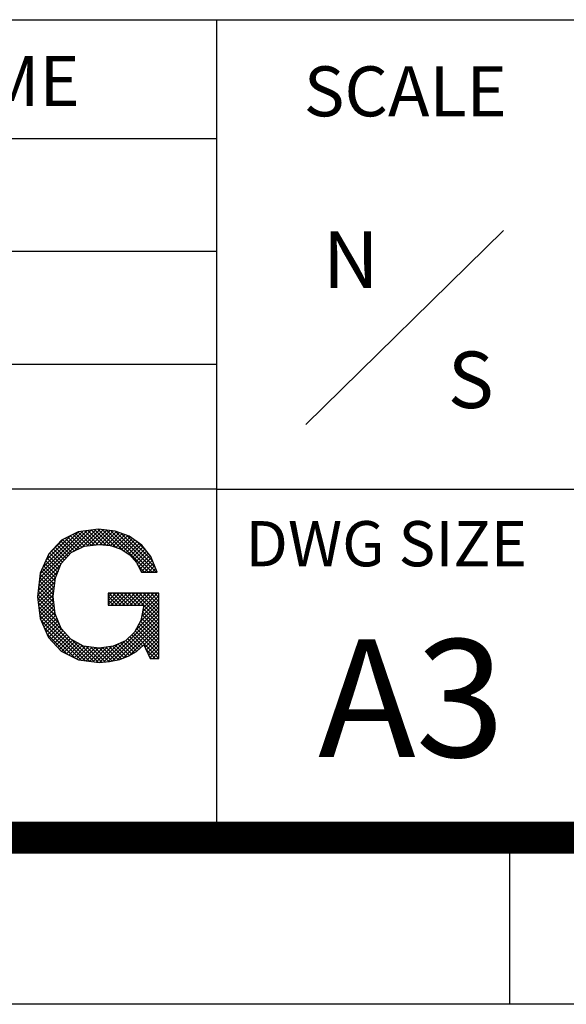
# Model space of a CAD drawing. Extents: x 0 to 1800, y 0 to 1240.
# Drawn here: x 1251 to 1361, y 0 to 198 of the extents above; entities that cross this region are included whole.
import ezdxf
from ezdxf.enums import TextEntityAlignment as Align

# ---------------------------------------------------------------- set-up
doc = ezdxf.new("R2010")
doc.units = 0
doc.header["$LTSCALE"] = 20
doc.header["$MEASUREMENT"] = 0
doc.layers.get('0').update_dxf_attribs({"color": 1, "linetype": 'CONTINUOUS'})
doc.styles.add('ROMANS', font='romans.shx')
doc.styles.get("Standard").update_dxf_attribs({"font": 'simplex.shx'})
doc.styles.add('돋움', font='Dotum.ttf')

# ---------------------------------------------------------------- blocks, each defined once
blk = doc.blocks.new('*X3')
at = {"color": 0}
for p, q in [((457.371, 20.556), (459.791, 22.976)), ((457.396, 20.757), (459.586, 22.947)), ((458.984, 21.992), (459.996, 23.004)), ((459.332, 22.163), (460.183, 23.015)), ((460.117, 22.306), (459.489, 22.934)), ((459.588, 22.242), (460.34, 22.994)), ((460.306, 22.295), (459.645, 22.956)), ((459.789, 22.267), (460.496, 22.973)), ((460.504, 22.274), (459.8, 22.977)), ((460.709, 22.245), (459.955, 22.999)), ((459.99, 22.291), (460.652, 22.953)), ((460.966, 22.164), (460.111, 23.02)), ((460.184, 22.308), (460.808, 22.932)), ((461.269, 22.039), (460.309, 22.998)), ((462.465, 21.019), (460.513, 22.971)), ((462.642, 21.019), (460.717, 22.944)), ((457.42, 20.958), (459.381, 22.919)), ((457.552, 21.267), (459.172, 22.887)), ((457.687, 21.579), (458.823, 22.715)), ((457.953, 22.022), (458.474, 22.542)), ((458.888, 21.945), (458.366, 22.467)), ((459.006, 22.003), (458.469, 22.54)), ((459.125, 22.061), (458.588, 22.599)), ((459.243, 22.12), (458.706, 22.657)), ((459.362, 22.178), (458.824, 22.715)), ((459.487, 22.23), (458.943, 22.774)), ((459.644, 22.249), (459.061, 22.832)), ((459.802, 22.268), (459.179, 22.891)), ((459.96, 22.287), (459.334, 22.913)), ((460.343, 22.291), (460.954, 22.902)), ((460.503, 22.274), (461.086, 22.857)), ((460.663, 22.257), (461.218, 22.812)), ((460.8, 22.217), (461.349, 22.766)), ((462.818, 21.019), (460.926, 22.911)), ((460.934, 22.174), (461.481, 22.721)), ((461.069, 22.132), (461.601, 22.665)), ((462.753, 21.261), (461.195, 22.819)), ((461.199, 22.086), (461.704, 22.591)), ((461.305, 22.015), (461.807, 22.517)), ((462.634, 21.557), (461.464, 22.727)), ((458.457, 21.492), (457.941, 22.008)), ((458.541, 21.584), (458.026, 22.1)), ((458.625, 21.677), (458.111, 22.192)), ((458.71, 21.77), (458.196, 22.283)), ((458.794, 21.862), (458.281, 22.375)), ((461.41, 21.943), (461.91, 22.444)), ((461.516, 21.872), (462.014, 22.37)), ((461.613, 21.792), (462.117, 22.296)), ((461.693, 21.695), (462.202, 22.205)), ((461.772, 21.598), (462.279, 22.105)), ((462.332, 22.037), (461.96, 22.408)), ((458.227, 21.014), (457.68, 21.562)), ((458.279, 21.14), (457.733, 21.685)), ((458.33, 21.265), (457.786, 21.809)), ((458.381, 21.391), (457.855, 21.916)), ((461.852, 21.501), (462.356, 22.005)), ((461.921, 21.394), (462.433, 21.905)), ((461.983, 21.278), (462.51, 21.806)), ((462.044, 21.163), (462.578, 21.697)), ((462.105, 21.048), (462.629, 21.571)), ((457.347, 20.355), (458.38, 21.388)), ((458.103, 20.608), (457.519, 21.192)), ((458.125, 20.763), (457.573, 21.315)), ((458.176, 20.889), (457.626, 21.439)), ((462.288, 21.019), (461.93, 21.378)), ((462.254, 21.019), (462.679, 21.445)), ((462.431, 21.019), (462.73, 21.319)), ((462.608, 21.019), (462.781, 21.193)), ((457.299, 19.954), (458.136, 20.79)), ((457.323, 20.155), (458.258, 21.089)), ((458.043, 20.138), (457.399, 20.782)), ((458.063, 20.295), (457.417, 20.94)), ((458.083, 20.452), (457.466, 21.069)), ((462.784, 21.019), (462.832, 21.067)), ((457.301, 19.778), (458.099, 20.577)), ((457.321, 19.622), (458.073, 20.374)), ((458.042, 19.608), (457.342, 20.309)), ((458.019, 19.808), (457.361, 20.467)), ((458.022, 19.982), (457.38, 20.625)), ((458.148, 18.972), (457.295, 19.826)), ((458.089, 19.208), (457.304, 19.993)), ((458.066, 19.408), (457.323, 20.151)), ((457.341, 19.465), (458.047, 20.171)), ((457.362, 19.309), (458.021, 19.968)), ((457.382, 19.152), (458.021, 19.792)), ((460.576, 19.871), (460.75, 20.046)), ((460.576, 19.694), (460.927, 20.046)), ((460.576, 19.518), (461.104, 20.046)), ((460.995, 19.484), (460.576, 19.903)), ((460.818, 19.484), (460.576, 19.727)), ((461.171, 19.484), (460.61, 20.046)), ((460.719, 19.484), (461.281, 20.046)), ((461.348, 19.484), (460.787, 20.046)), ((460.896, 19.484), (461.457, 20.046)), ((461.525, 19.484), (460.963, 20.046)), ((461.073, 19.484), (461.634, 20.046)), ((461.702, 19.484), (461.14, 20.046)), ((461.249, 19.484), (461.811, 20.046)), ((461.879, 19.484), (461.317, 20.046)), ((461.426, 19.484), (461.988, 20.046)), ((462.055, 19.484), (461.494, 20.046)), ((461.603, 19.484), (462.164, 20.046)), ((462.935, 18.781), (461.671, 20.046)), ((461.78, 19.484), (462.341, 20.046)), ((462.935, 18.958), (461.847, 20.046)), ((461.956, 19.484), (462.518, 20.046)), ((462.935, 19.135), (462.024, 20.046)), ((462.133, 19.484), (462.695, 20.046)), ((462.136, 18.956), (462.935, 19.756)), ((462.175, 19.173), (462.935, 19.933)), ((462.935, 19.312), (462.201, 20.046)), ((462.215, 19.39), (462.872, 20.046)), ((462.935, 19.489), (462.378, 20.046)), ((462.935, 19.665), (462.554, 20.046)), ((462.935, 19.842), (462.731, 20.046)), ((462.935, 20.019), (462.908, 20.046)), ((458.269, 18.675), (457.321, 19.623)), ((458.471, 18.296), (457.347, 19.419)), ((457.402, 18.996), (458.04, 19.633)), ((457.426, 18.843), (458.058, 19.475)), ((457.48, 18.72), (458.076, 19.317)), ((460.641, 19.484), (460.576, 19.55)), ((461.85, 18.318), (462.935, 19.402)), ((462.068, 18.712), (462.935, 19.579)), ((462.935, 18.605), (462.205, 19.334)), ((459.717, 16.873), (457.374, 19.216)), ((459.514, 16.899), (457.4, 19.013)), ((457.534, 18.597), (458.095, 19.158)), ((457.587, 18.474), (458.13, 19.017)), ((457.641, 18.351), (458.181, 18.891)), ((460.557, 16.848), (462.935, 19.226)), ((460.769, 16.882), (462.935, 19.049)), ((460.995, 16.932), (462.935, 18.872)), ((462.935, 18.074), (462.123, 18.887)), ((462.935, 18.251), (462.15, 19.036)), ((462.935, 18.428), (462.178, 19.185)), ((459.312, 16.924), (457.452, 18.784)), ((459.043, 17.017), (457.589, 18.471)), ((457.695, 18.228), (458.232, 18.765)), ((457.748, 18.105), (458.283, 18.639)), ((457.802, 17.982), (458.334, 18.514)), ((457.886, 17.889), (458.385, 18.388)), ((461.25, 17.011), (462.935, 18.695)), ((461.534, 17.118), (462.935, 18.518)), ((462.935, 17.367), (461.898, 18.404)), ((462.935, 17.544), (461.961, 18.518)), ((462.935, 17.721), (462.024, 18.632)), ((462.935, 17.898), (462.087, 18.746)), ((462.156, 17.563), (462.935, 18.342)), ((458.69, 17.193), (457.726, 18.157)), ((457.971, 17.797), (458.47, 18.296)), ((458.056, 17.705), (458.555, 18.204)), ((458.141, 17.614), (458.64, 18.113)), ((458.226, 17.522), (458.725, 18.021)), ((458.311, 17.43), (458.81, 17.929)), ((461.997, 17.421), (461.488, 17.93)), ((462.091, 17.504), (461.579, 18.017)), ((462.184, 17.588), (461.669, 18.103)), ((462.935, 17.014), (461.759, 18.189)), ((462.935, 17.19), (461.835, 18.29)), ((462.286, 17.516), (462.935, 18.165)), ((462.342, 17.395), (462.935, 17.988)), ((458.397, 17.339), (458.916, 17.858)), ((458.515, 17.28), (459.03, 17.795)), ((458.633, 17.222), (459.144, 17.733)), ((458.751, 17.163), (459.259, 17.67)), ((458.869, 17.104), (459.373, 17.608)), ((459.919, 16.848), (458.9, 17.866)), ((458.987, 17.045), (459.507, 17.565)), ((459.104, 16.986), (459.664, 17.545)), ((459.23, 16.935), (459.82, 17.525)), ((460.121, 16.822), (459.29, 17.653)), ((459.387, 16.915), (459.977, 17.504)), ((459.544, 16.895), (460.133, 17.484)), ((460.293, 16.827), (459.562, 17.558)), ((459.701, 16.875), (460.33, 17.504)), ((460.457, 16.84), (459.765, 17.532)), ((459.858, 16.855), (460.532, 17.53)), ((460.621, 16.853), (459.968, 17.506)), ((460.015, 16.836), (460.735, 17.556)), ((460.768, 16.882), (460.168, 17.483)), ((460.174, 16.818), (461.017, 17.661)), ((460.913, 16.914), (460.324, 17.503)), ((460.365, 16.833), (461.343, 17.81)), ((461.058, 16.946), (460.481, 17.523)), ((461.192, 16.989), (460.637, 17.544)), ((461.321, 17.037), (460.794, 17.564)), ((461.449, 17.086), (460.919, 17.616)), ((461.571, 17.14), (461.04, 17.671)), ((461.683, 17.205), (461.161, 17.727)), ((461.795, 17.27), (461.282, 17.783)), ((461.904, 17.338), (461.398, 17.844)), ((462.768, 17.004), (462.312, 17.46)), ((462.398, 17.274), (462.935, 17.811)), ((462.454, 17.153), (462.935, 17.635)), ((462.51, 17.033), (462.935, 17.458)), ((462.591, 17.004), (462.465, 17.131)), ((462.658, 17.004), (462.935, 17.281)), ((462.835, 17.004), (462.935, 17.104))]:
    blk.add_line(p, q, dxfattribs=at)

msp = doc.modelspace()

# ---------------------------------------------------------------- linework, layer by layer
at = {"color": 3}
for p, q in [((1045.67, 198.43), (1291.04, 198.43)), ((1045.67, 198.43), (1764.47, 198.43)), ((1291.04, 103.87), (1291.04, 198.43)), ((1291.04, 103.87), (1045.67, 103.87)), ((1291.04, 35.52), (1291.04, 103.87)), ((1291.04, 103.87), (1708.7, 103.87))]:
    msp.add_line(p, q, dxfattribs=at)
at = {"color": 1}
for p, q in [((1045.67, 174.51), (1291.04, 174.51)), ((1348.73, 155.96), (1308.94, 116.85)), ((1291.04, 151.72), (1045.68, 151.72)), ((1291.04, 128.94), (1045.69, 128.94)), ((1267.19, 95.79), (1263.1, 95.22)), ((1270.55, 95.35), (1267.19, 95.79)), ((1273.39, 94.37), (1270.55, 95.35)), ((1259.73, 93.56), (1257.18, 90.81)), ((1263.1, 95.22), (1259.73, 93.56)), ((1275.94, 92.55), (1273.39, 94.37)), ((1261.68, 91.05), (1264.31, 92.35)), ((1264.31, 92.35), (1267.31, 92.71)), ((1267.31, 92.71), (1269.58, 92.47)), ((1269.58, 92.47), (1271.77, 91.78)), ((1271.77, 91.78), (1273.51, 90.61)), ((1277.73, 90.24), (1275.94, 92.55)), ((1257.18, 90.81), (1255.47, 86.88)), ((1259.69, 88.86), (1261.68, 91.05)), ((1273.51, 90.61), (1274.81, 89.03)), ((1278.98, 87.12), (1277.73, 90.24)), ((1258.51, 85.99), (1259.69, 88.86)), ((1274.81, 89.03), (1275.82, 87.12)), ((1255.47, 86.88), (1254.91, 82.14)), ((1258.03, 82.22), (1258.51, 85.99)), ((1275.82, 87.12), (1278.98, 87.12)), ((1254.91, 82.14), (1255.47, 77.76)), ((1258.43, 78.73), (1258.03, 82.22)), ((1269.13, 82.91), (1269.13, 80.48)), ((1279.35, 82.91), (1269.13, 82.91)), ((1279.35, 69.74), (1279.35, 82.91)), ((1269.13, 80.48), (1276.31, 80.48)), ((1276.31, 80.48), (1275.74, 77.4)), ((1255.47, 77.76), (1257.14, 73.95)), ((1259.65, 75.73), (1258.43, 78.73)), ((1261.6, 73.63), (1259.65, 75.73)), ((1275.74, 77.4), (1274.44, 75.05)), ((1257.14, 73.95), (1259.69, 71.2)), ((1264.19, 72.21), (1261.6, 73.63)), ((1274.44, 75.05), (1272.62, 73.3)), ((1267.31, 71.8), (1264.19, 72.21)), ((1270.15, 72.17), (1267.31, 71.8)), ((1272.62, 73.3), (1270.15, 72.17)), ((1274.81, 71.12), (1276.31, 72.45)), ((1276.31, 72.45), (1277.57, 69.74)), ((1259.69, 71.2), (1263.18, 69.45)), ((1269.42, 69.09), (1271.45, 69.54)), ((1271.45, 69.54), (1273.27, 70.22)), ((1273.27, 70.22), (1274.81, 71.12)), ((1277.57, 69.74), (1279.35, 69.74)), ((1263.18, 69.45), (1267.35, 68.93)), ((1267.35, 68.93), (1269.42, 69.09))]:
    msp.add_line(p, q, dxfattribs=at)
at = {"color": 2}
for p, q in [((1350, 33.22), (1350, 0)), ((1800, 0), (0, 0))]:
    msp.add_line(p, q, dxfattribs=at)
msp.add_lwpolyline([(35.2, 1207.35, 6.45, 6.45, 0), (1765.67, 1207.35, 6.45, 6.45, 0), (1765.67, 33.56, 6.45, 6.45, 0), (35.2, 33.56, 6.45, 6.45, 0), (35.2, 1210.58, 6.45, 6.45, 0)], format="xyseb")

# ---------------------------------------------------------------- block references
at = {"color": 1, "xscale": 4.329113924015999, "yscale": 4.329113924015999, "zscale": 4.329113924015999}
msp.add_blockref('*X3', (-724.75, -3.92), dxfattribs=at)

# ---------------------------------------------------------------- texts
at = {"color": 2, "style": 'ROMANS'}
for s, p in [('NAME', (1225.85, 181.09)), ('SCALE', (1308.54, 179))]:
    msp.add_text(s, height=10.071, dxfattribs=at).set_placement(p)
at = {"style": '돋움'}
for s, p in [('N', (1318, 148.64)), ('S', (1342.16, 124.41))]:
    msp.add_text(s, height=11.39, dxfattribs=at).set_placement(p, align=Align.MIDDLE)
at = {"color": 2}
msp.add_text('DWG SIZE', height=9.114, dxfattribs=at).set_placement((1296.79, 88.29))
at = {"color": 3}
msp.add_text('A3', height=23.696, dxfattribs=at).set_placement((1311.42, 49.86))

doc.saveas('drawing.dxf')
